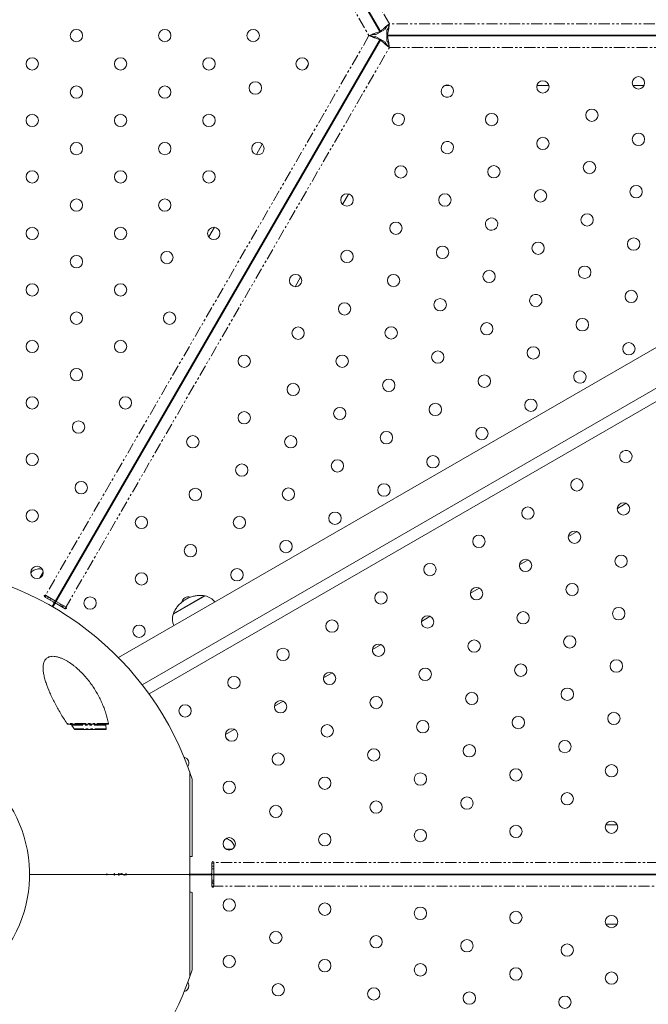
# Model space of a CAD drawing. Units: millimetres. Extents: x -4734 to 7377, y -2692 to 16788.
# Drawn here: x -485 to -129, y 4587 to 5145 of the extents above; entities that cross this region are included whole.
import ezdxf

# ---------------------------------------------------------------- set-up
doc = ezdxf.new("R2010")
doc.units = ezdxf.units.MM
doc.linetypes.add('PHANTOM', pattern=[12.7, 6.35, -1.27, 1.27, -1.27, 1.27, -1.27])

msp = doc.modelspace()

# ---------------------------------------------------------------- linework, layer by layer
at = {"color": 7, "linetype": 'Continuous', "lineweight": 15}
for p, q in [((-465.58, 5459.01), (-280.36, 5138.2)), ((-280.67, 5138.03), (-465.88, 5458.83)), ((-283.27, 5136.53), (-280.67, 5138.03)), ((-283.27, 5135.53), (-280.67, 5134.03)), ((-277.76, 5139.7), (-280.36, 5138.2)), ((-276.9, 5139.2), (-276.9, 5136.2)), ((-276.9, 5136.2), (93.53, 5136.2)), ((93.53, 5135.85), (-276.9, 5135.85)), ((-276.9, 5132.85), (-276.9, 5135.85)), ((-239.35, 5136.2), (-239.35, 5135.85)), ((-231.35, 5135.85), (-231.35, 5136.2)), ((-465.88, 4813.22), (-280.67, 5134.03)), ((-280.36, 5133.85), (-465.58, 4813.05)), ((-277.76, 5132.35), (-280.36, 5133.85)), ((-321.36, 5119.54), (-322.67, 5117.27)), ((-428.82, 4783.8), (147.6, 5116.6)), ((-411.47, 4763.22), (195.79, 5113.83)), ((-244.01, 5107.85), (-241.38, 5107.85)), ((-192.01, 5107.85), (-185.24, 5107.85)), ((-137.74, 5107.85), (-131.37, 5107.85)), ((157.6, 5099.28), (-415.39, 4768.47)), ((-299.14, 5101.33), (-299.44, 5101.51)), ((-303.44, 5094.58), (-303.14, 5094.4)), ((-273.87, 5089.09), (-272.56, 5091.36)), ((-347.36, 5074.51), (-350.74, 5068.65)), ((-301.94, 5040.47), (-298.56, 5046.33)), ((-374.5, 5027.51), (-377.68, 5022)), ((-328.87, 4993.82), (-325.69, 4999.33)), ((-379.14, 4962.77), (-379.44, 4962.94)), ((-383.44, 4956.01), (-383.14, 4955.84)), ((-146.51, 4868.33), (-141.58, 4871.18)), ((-174.22, 4852.33), (-169.29, 4855.18)), ((-201.94, 4836.33), (-197.01, 4839.17)), ((-473.21, 4828.92), (-471.33, 4832.18)), ((-459.14, 4824.2), (-459.44, 4824.38)), ((-470.6, 4818.27), (-469.87, 4818.99)), ((-465.75, 4815.46), (-470.6, 4818.26)), ((-470.43, 4818.17), (-470.06, 4818.38)), ((-469.75, 4818.92), (-470.25, 4818.06)), ((-470.1, 4819.13), (-464.38, 4815.83)), ((-468.86, 4817.26), (-468.36, 4818.12)), ((-379.65, 4818.81), (-397.83, 4808.31)), ((-380.03, 4818.87), (-397.69, 4808.67)), ((-379.91, 4818.66), (-380.03, 4818.87)), ((-229.65, 4820.33), (-224.72, 4823.17)), ((-466.98, 4817.33), (-467.48, 4816.46)), ((-465.39, 4814.1), (-466.2, 4812.68)), ((-465.89, 4813.23), (-465.57, 4813.04)), ((-465.88, 4812.5), (-465.07, 4813.91)), ((-464.07, 4815.65), (-458.36, 4812.35)), ((-458.86, 4811.48), (-463.7, 4814.28)), ((-463.44, 4817.45), (-463.14, 4817.27)), ((-461.98, 4813.28), (-461.48, 4814.15)), ((-461.06, 4812.75), (-460.56, 4813.62)), ((-397.69, 4808.67), (-397.57, 4808.46)), ((-257.36, 4804.33), (-252.44, 4807.17)), ((-285.07, 4788.33), (-280.15, 4791.17)), ((-312.79, 4772.33), (-307.87, 4775.17)), ((-340.5, 4756.33), (-335.58, 4759.17)), ((-436.09, 4743.03), (-452.97, 4743.03)), ((-368.21, 4740.33), (-363.29, 4743.17)), ((-388.42, 4662.01), (-388.42, 4719.03)), ((-387.06, 4671.24), (-387.06, 4715.03)), ((-146.62, 4689.18), (-152.99, 4689.18)), ((-367.97, 4675.38), (-364.2, 4675.38)), ((-375.89, 4667.79), (-374.89, 4667.52)), ((-375.89, 4662.19), (-375.89, 4667.78)), ((-375.89, 4667.59), (-375.52, 4667.38)), ((-374.89, 4667.38), (-375.89, 4667.38)), ((-374.89, 4667.78), (-374.89, 4661.18)), ((-435.36, 4661.53), (-435.27, 4661.53)), ((-431.16, 4661.53), (-430.94, 4661.53)), ((-428.64, 4661.53), (-428.42, 4661.53)), ((-427.29, 4661.53), (-427.46, 4661.53)), ((-426.6, 4661.53), (-426.85, 4661.53)), ((-424.53, 4661.53), (-424.45, 4661.53)), ((-375.89, 4665.78), (-374.89, 4665.78)), ((-374.89, 4664.18), (-375.89, 4664.18)), ((-479.07, 4661.03), (-435.35, 4661.03)), ((-435.27, 4660.53), (-435.36, 4660.53)), ((-435.26, 4661.03), (-431.15, 4661.03)), ((-430.94, 4660.53), (-431.16, 4660.53)), ((-428.42, 4660.53), (-428.64, 4660.53)), ((-426.85, 4661.03), (-427.29, 4661.03)), ((-425.64, 4660.53), (-425.42, 4660.53)), ((-424.45, 4660.53), (-424.53, 4660.53)), ((-424.45, 4661.03), (-388.77, 4661.03)), ((-376.89, 4661.19), (-388.58, 4661.19)), ((-388.56, 4660.82), (-376.89, 4660.82)), ((-388.42, 4603.03), (-388.42, 4660.04)), ((-377.9, 4661.19), (-377.9, 4660.82)), ((-377.9, 4661.18), (-7.47, 4661.18)), ((-7.47, 4660.83), (-377.9, 4660.83)), ((-375.89, 4654.23), (-375.89, 4659.82)), ((-375.89, 4657.83), (-374.89, 4657.83)), ((-375.89, 4656.77), (-374.89, 4656.77)), ((-374.89, 4660.83), (-374.89, 4654.23)), ((-373.02, 4661.18), (-373.02, 4660.83)), ((-365.02, 4660.83), (-365.02, 4661.18)), ((-365.02, 4660.83), (-365.02, 4661.18)), ((-213.02, 4661.18), (-213.02, 4660.83)), ((-205.02, 4660.83), (-205.02, 4661.18)), ((-205.02, 4660.83), (-205.02, 4661.18)), ((-387.06, 4607.03), (-387.06, 4650.81)), ((-152.99, 4632.83), (-146.62, 4632.83))]:
    msp.add_line(p, q, dxfattribs=at)
at = {"color": 8, "linetype": 'PHANTOM', "lineweight": 0}
for p, q in [((-275.45, 5142.7), (-458.44, 5459.65)), ((-470.51, 5453.84), (-287.02, 5136.03)), ((90.53, 5142.7), (-275.45, 5142.7)), ((-287.02, 5136.03), (-470.01, 4819.08)), ((-458.94, 4811.53), (-275.45, 5129.35)), ((-275.45, 5129.35), (91.53, 5129.35)), ((-465.89, 4813.23), (-465.88, 4813.23)), ((-465.57, 4813.05), (-465.57, 4813.05)), ((-434.43, 4746.5), (-457.99, 4746.5)), ((-455.23, 4745.53), (-435.96, 4745.53)), ((-435.69, 4743.53), (-453.88, 4743.53)), ((-387.7, 4671.09), (-388, 4671.09)), ((-8.91, 4667.68), (-374.89, 4667.68)), ((-377.89, 4661.19), (-377.89, 4661.18)), ((-377.89, 4660.83), (-377.89, 4660.82)), ((-388, 4650.96), (-387.7, 4650.96)), ((-375.89, 4654.33), (-8.91, 4654.33))]:
    msp.add_line(p, q, dxfattribs=at)
at = {"color": 7, "linetype": 'Continuous', "lineweight": 15, "flags": 128}
msp.add_lwpolyline([(-389.52, 4599.96), (-389.13, 4599.16), (-388.94, 4598.03)], dxfattribs=at)
at = {"color": 7, "linetype": 'Continuous', "lineweight": 15}
for centre in [(-477.55, 5120.03), (-427.54, 5120.03), (-377.54, 5120.03), (-351.32, 5106.37), (-188.62, 5106.96), (-134.56, 5109.3), (-452.55, 5104.03), (-402.54, 5104.03), (-477.55, 5088.03), (-427.55, 5088.03), (-377.54, 5088.03), (-217.62, 5088.49), (-160.91, 5090.95), (-134.56, 5077.3), (-452.55, 5072.03), (-402.54, 5072.03), (-349.83, 5072.03), (-188.62, 5074.96), (-162.27, 5061.3), (-477.55, 5056.03), (-427.54, 5056.03), (-377.54, 5056.03), (-268.99, 5058.83), (-216.34, 5058.95), (-299.47, 5042.96), (-244.05, 5042.95), (-189.98, 5045.3), (-135.91, 5047.65), (-452.54, 5040.03), (-402.54, 5040.03), (-163.62, 5031.65), (-271.76, 5026.96), (-477.54, 5024.03), (-427.54, 5024.03), (-374.83, 5024.03), (-191.34, 5015.65), (-137.27, 5018), (-401.32, 5010.37), (-299.47, 5010.96), (-245.4, 5013.3), (-452.54, 5008.03), (-219.04, 4999.65), (-164.98, 5002), (-328.54, 4997.3), (-273.12, 4997.31), (-477.55, 4992.03), (-427.54, 4992.03), (-138.62, 4988.34), (-246.76, 4983.65), (-452.54, 4976.03), (-399.83, 4976.03), (-300.83, 4981.3), (-166.33, 4972.34), (-327.12, 4967.53), (-274.47, 4967.65), (-220.4, 4970), (-477.54, 4960.03), (-427.54, 4960.03), (-248.11, 4954), (-194.04, 4956.35), (-139.98, 4958.69), (-357.61, 4951.66), (-302.19, 4951.65), (-452.54, 4944.03), (-275.83, 4938), (-221.76, 4940.35), (-329.9, 4935.66), (-477.54, 4928.03), (-424.83, 4928.03), (-195.4, 4926.69), (-303.54, 4922), (-249.47, 4924.35), (-357.61, 4919.65), (-451.32, 4914.37), (-223.11, 4910.7), (-386.68, 4906), (-331.26, 4906), (-277.18, 4908.35), (-477.54, 4896.03), (-304.9, 4892.35), (-250.82, 4894.7), (-358.97, 4890), (-169.38, 4881.64), (-449.83, 4880.03), (-385.26, 4876.23), (-332.61, 4876.35), (-278.54, 4878.7), (-197.1, 4865.64), (-143.03, 4867.99), (-477.54, 4864.03), (-415.75, 4860.35), (-360.32, 4860.35), (-306.25, 4862.7), (-224.81, 4849.64), (-170.74, 4851.99), (-388.04, 4844.35), (-333.97, 4846.7), (-144.38, 4838.34), (-474.83, 4832.03), (-252.52, 4833.64), (-198.45, 4835.99), (-415.75, 4828.35), (-361.68, 4830.7), (-226.17, 4819.99), (-172.1, 4822.34), (-444.82, 4814.7), (-280.23, 4817.63), (-145.74, 4808.69), (-253.88, 4803.98), (-199.81, 4806.34), (-417.11, 4798.7), (-307.95, 4801.64), (-173.45, 4792.69), (-281.59, 4787.98), (-227.52, 4790.33), (-335.66, 4785.63), (-201.17, 4776.68), (-147.1, 4779.03), (-363.37, 4769.63), (-309.3, 4771.98), (-255.23, 4774.33), (-228.88, 4760.68), (-174.81, 4763.03), (-391.08, 4753.63), (-337.02, 4755.98), (-282.95, 4758.33), (-148.45, 4749.38), (-310.66, 4742.33), (-256.59, 4744.68), (-202.52, 4747.03), (-364.73, 4739.98), (-230.23, 4731.03), (-176.17, 4733.38), (-338.37, 4726.33), (-284.3, 4728.68), (-149.81, 4719.73), (-257.95, 4715.03), (-203.88, 4717.38), (-366.08, 4710.33), (-312.02, 4712.68), (-174.88, 4703.84), (-283.02, 4699.14), (-231.59, 4701.38), (-339.73, 4696.68), (-149.81, 4687.73), (-312.02, 4680.68), (-257.95, 4683.03), (-203.88, 4685.38), (-366.08, 4678.33), (-366.08, 4643.68), (-312.02, 4641.33), (-257.95, 4638.98), (-203.88, 4636.63), (-149.81, 4634.28), (-339.73, 4625.33), (-283.02, 4622.87), (-283.02, 4622.87), (-231.59, 4620.63), (-231.59, 4620.63), (-174.88, 4618.17), (-174.88, 4618.17), (-366.08, 4611.68), (-312.02, 4609.33), (-257.95, 4606.98), (-203.88, 4604.63), (-149.81, 4602.28), (-149.81, 4602.28), (-338.37, 4595.68), (-338.37, 4595.68), (-284.3, 4593.33), (-230.23, 4590.98), (-176.16, 4588.63)]:
    msp.add_circle(centre, 3.5, dxfattribs=at)
for centre, radius, start, end in [((-452.55, 5136.02), 3.5, 0.0649, 179.9351), ((-452.55, 5136.03), 3.5, 180.0649, 359.9351), ((-402.54, 5136.02), 3.5, 0.036, 179.964), ((-402.54, 5136.03), 3.5, 180.036, 359.964), ((-352.54, 5136.02), 3.5, 0.0237, 179.9763), ((-352.54, 5136.03), 3.5, 180.0237, 359.9763), ((-324.83, 5120.02), 3.5, 0.0237, 179.9763), ((-324.83, 5120.03), 3.5, 180.0237, 359.9763), ((-242.69, 5104.61), 3.5, 120.0237, 299.9763), ((-242.69, 5104.6), 3.5, 300.0237, 119.9763), ((-270.4, 5088.61), 3.5, 120.0237, 299.9763), ((-270.41, 5088.6), 3.5, 300.0237, 119.9763), ((-242.69, 5072.61), 3.5, 120.0237, 299.9763), ((-242.69, 5072.6), 3.5, 300.0237, 119.9763), ((-217.69, 5029.3), 3.5, 120.036, 299.964), ((-217.69, 5029.3), 3.5, 300.036, 119.964), ((-192.68, 4986), 3.5, 120.0649, 299.9351), ((-192.69, 4985.99), 3.5, 300.0649, 119.9351), ((-167.69, 4942.69), 3.5, 300.0772, 119.9228), ((-167.68, 4942.7), 3.5, 120.0772, 299.9228), ((-141.67, 4897.64), 3.5, 120.0948, 299.9052), ((-141.68, 4897.64), 3.5, 300.0948, 119.9052), ((-553.52, 4661.03), 175, 17.9732, 86.7242), ((-198.45, 4835.99), 3.5, 174.3317, 240), ((-470.35, 4818.69), 0.5, 60, 240), ((-389.4, 4814.7), 3.5, 69.7709, 170.8071), ((-382.14, 4809.13), 10, 38.0954, 75.573), ((-226.16, 4819.99), 3.5, 174.3455, 240), ((-466.25, 4814.6), 1, 330, 60), ((-464.2, 4813.41), 1, 60, 150), ((-458.61, 4811.92), 0.5, 240, 60), ((-388.2, 4805.63), 10, 164.427, 201.9046), ((-281.59, 4787.98), 3.5, 174.3065, 240), ((-309.3, 4771.98), 3.5, 174.2536, 240), ((-364.73, 4739.98), 3.5, 174.2146, 240), ((-392.44, 4723.98), 3.5, 326.7919, 75.9005), ((-553.52, 4661.03), 74.46, 316.3945, 52.4174), ((-375.39, 4667.78), 0.5, 360, 180), ((-376.89, 4662.19), 1, 270, 360), ((-376.89, 4659.82), 1, 360, 90), ((-375.39, 4654.23), 0.5, 180, 360), ((-553.52, 4661.03), 175, 287.9732, 342.0268), ((-392.44, 4598.03), 3.5, 283.7459, 360)]:
    msp.add_arc(centre, radius, start, end, dxfattribs=at)
for points, knots in [([(-280.36, 5138.2), (-280.39, 5138.26), (-280.38, 5138.33), (-280.32, 5138.47), (-280.29, 5138.52), (-280.22, 5138.63), (-280.17, 5138.7), (-280, 5138.9), (-279.86, 5139.05), (-279.51, 5139.39), (-279.3, 5139.58), (-278.84, 5139.98), (-278.59, 5140.2), (-278.18, 5140.54), (-278.03, 5140.66), (-277.74, 5140.9), (-277.59, 5141.02), (-277.12, 5141.39), (-276.8, 5141.65), (-276.13, 5142.17), (-275.8, 5142.44), (-275.45, 5142.7)], [0, 0, 0, 0, 0.125, 0.125, 0.1875, 0.1875, 0.25, 0.25, 0.375, 0.375, 0.5, 0.5, 0.625, 0.625, 0.6875, 0.6875, 0.75, 0.75, 0.875, 0.875, 1, 1, 1, 1]), ([(-277.76, 5139.7), (-277.79, 5139.76), (-277.8, 5139.82), (-277.79, 5139.97), (-277.76, 5140.05), (-277.67, 5140.25), (-277.6, 5140.35), (-277.44, 5140.58), (-277.35, 5140.71), (-277.13, 5140.97), (-277, 5141.11), (-276.73, 5141.41), (-276.59, 5141.56), (-276.28, 5141.88), (-276.12, 5142.04), (-275.79, 5142.37), (-275.62, 5142.54), (-275.45, 5142.7)], [0, 0, 0, 0, 0.125, 0.125, 0.25, 0.25, 0.375, 0.375, 0.5, 0.5, 0.625, 0.625, 0.75, 0.75, 0.875, 0.875, 1, 1, 1, 1]), ([(-277.23, 5141.3), (-277, 5141.48), (-276.44, 5141.93), (-275.82, 5142.42), (-275.45, 5142.7)], [0, 0, 0, 0, 0.418588, 1, 1, 1, 1]), ([(-276.9, 5136.2), (-276.84, 5136.2), (-276.78, 5136.25), (-276.69, 5136.37), (-276.66, 5136.42), (-276.6, 5136.54), (-276.57, 5136.62), (-276.48, 5136.86), (-276.42, 5137.06), (-276.3, 5137.53), (-276.24, 5137.81), (-276.12, 5138.41), (-276.06, 5138.73), (-275.97, 5139.26), (-275.94, 5139.45), (-275.88, 5139.82), (-275.85, 5140.02), (-275.76, 5140.6), (-275.7, 5141.01), (-275.57, 5141.85), (-275.51, 5142.27), (-275.45, 5142.7)], [0, 0, 0, 0, 0.125, 0.125, 0.1875, 0.1875, 0.25, 0.25, 0.375, 0.375, 0.5, 0.5, 0.625, 0.625, 0.6875, 0.6875, 0.75, 0.75, 0.875, 0.875, 1, 1, 1, 1]), ([(-275.45, 5142.7), (-275.51, 5142.47), (-275.57, 5142.24), (-275.69, 5141.8), (-275.75, 5141.58), (-275.87, 5141.15), (-275.93, 5140.95), (-276.05, 5140.57), (-276.12, 5140.39), (-276.24, 5140.07), (-276.29, 5139.92), (-276.41, 5139.67), (-276.48, 5139.56), (-276.6, 5139.38), (-276.66, 5139.32), (-276.78, 5139.23), (-276.84, 5139.2), (-276.9, 5139.2)], [0, 0, 0, 0, 0.125, 0.125, 0.25, 0.25, 0.375, 0.375, 0.5, 0.5, 0.625, 0.625, 0.75, 0.75, 0.875, 0.875, 1, 1, 1, 1]), ([(-275.78, 5140.46), (-275.74, 5140.76), (-275.63, 5141.46), (-275.52, 5142.25), (-275.45, 5142.7)], [0, 0, 0, 0, 0.418455, 1, 1, 1, 1]), ([(-280.67, 5138.03), (-280.7, 5138.08), (-280.76, 5138.11), (-280.92, 5138.13), (-280.98, 5138.13), (-281.11, 5138.12), (-281.19, 5138.11), (-281.45, 5138.06), (-281.65, 5138.01), (-282.12, 5137.88), (-282.39, 5137.8), (-282.97, 5137.6), (-283.28, 5137.49), (-283.78, 5137.3), (-283.96, 5137.24), (-284.31, 5137.1), (-284.5, 5137.03), (-285.05, 5136.82), (-285.43, 5136.66), (-286.22, 5136.35), (-286.62, 5136.19), (-287.02, 5136.03)], [0, 0, 0, 0, 0.125, 0.125, 0.1875, 0.1875, 0.25, 0.25, 0.375, 0.375, 0.5, 0.5, 0.625, 0.625, 0.6875, 0.6875, 0.75, 0.75, 0.875, 0.875, 1, 1, 1, 1]), ([(-284.91, 5136.86), (-285.19, 5136.75), (-285.86, 5136.5), (-286.59, 5136.2), (-287.02, 5136.03)], [0, 0, 0, 0, 0.418455, 1, 1, 1, 1]), ([(-287.02, 5136.03), (-286.79, 5136.09), (-286.56, 5136.15), (-286.11, 5136.27), (-285.89, 5136.33), (-285.46, 5136.44), (-285.26, 5136.49), (-284.87, 5136.57), (-284.69, 5136.61), (-284.35, 5136.67), (-284.19, 5136.69), (-283.91, 5136.71), (-283.78, 5136.71), (-283.57, 5136.7), (-283.49, 5136.68), (-283.35, 5136.62), (-283.3, 5136.58), (-283.27, 5136.53)], [0, 0, 0, 0, 0.125, 0.125, 0.25, 0.25, 0.375, 0.375, 0.5, 0.5, 0.625, 0.625, 0.75, 0.75, 0.875, 0.875, 1, 1, 1, 1]), ([(-280.67, 5134.03), (-280.7, 5133.97), (-280.76, 5133.94), (-280.92, 5133.93), (-280.98, 5133.93), (-281.11, 5133.94), (-281.19, 5133.95), (-281.45, 5133.99), (-281.65, 5134.04), (-282.12, 5134.17), (-282.39, 5134.25), (-282.97, 5134.45), (-283.28, 5134.56), (-283.78, 5134.75), (-283.96, 5134.82), (-284.31, 5134.95), (-284.5, 5135.02), (-285.05, 5135.24), (-285.43, 5135.39), (-286.22, 5135.7), (-286.62, 5135.86), (-287.02, 5136.03)], [0, 0, 0, 0, 0.125, 0.125, 0.1875, 0.1875, 0.25, 0.25, 0.375, 0.375, 0.5, 0.5, 0.625, 0.625, 0.6875, 0.6875, 0.75, 0.75, 0.875, 0.875, 1, 1, 1, 1]), ([(-283.27, 5135.53), (-283.3, 5135.47), (-283.35, 5135.43), (-283.48, 5135.37), (-283.57, 5135.36), (-283.78, 5135.34), (-283.91, 5135.34), (-284.19, 5135.36), (-284.34, 5135.38), (-284.68, 5135.44), (-284.87, 5135.48), (-285.26, 5135.56), (-285.46, 5135.61), (-285.89, 5135.72), (-286.11, 5135.78), (-286.56, 5135.9), (-286.79, 5135.96), (-287.02, 5136.03)], [0, 0, 0, 0, 0.125, 0.125, 0.25, 0.25, 0.375, 0.375, 0.5, 0.5, 0.625, 0.625, 0.75, 0.75, 0.875, 0.875, 1, 1, 1, 1]), ([(-276.9, 5135.85), (-276.84, 5135.85), (-276.78, 5135.81), (-276.69, 5135.68), (-276.66, 5135.63), (-276.6, 5135.51), (-276.57, 5135.44), (-276.48, 5135.19), (-276.42, 5134.99), (-276.3, 5134.52), (-276.24, 5134.25), (-276.12, 5133.65), (-276.06, 5133.32), (-275.97, 5132.79), (-275.94, 5132.6), (-275.87, 5132.23), (-275.84, 5132.04), (-275.76, 5131.45), (-275.7, 5131.04), (-275.57, 5130.2), (-275.51, 5129.78), (-275.45, 5129.35)], [0, 0, 0, 0, 0.125, 0.125, 0.1875, 0.1875, 0.25, 0.25, 0.375, 0.375, 0.5, 0.5, 0.625, 0.625, 0.6875, 0.6875, 0.75, 0.75, 0.875, 0.875, 1, 1, 1, 1]), ([(-280.36, 5133.85), (-280.39, 5133.8), (-280.38, 5133.72), (-280.32, 5133.58), (-280.29, 5133.53), (-280.22, 5133.42), (-280.17, 5133.36), (-280, 5133.16), (-279.86, 5133), (-279.51, 5132.66), (-279.3, 5132.48), (-278.84, 5132.07), (-278.59, 5131.86), (-278.18, 5131.51), (-278.03, 5131.39), (-277.74, 5131.15), (-277.59, 5131.03), (-277.12, 5130.66), (-276.8, 5130.41), (-276.13, 5129.88), (-275.79, 5129.62), (-275.45, 5129.35)], [0, 0, 0, 0, 0.125, 0.125, 0.1875, 0.1875, 0.25, 0.25, 0.375, 0.375, 0.5, 0.5, 0.625, 0.625, 0.6875, 0.6875, 0.75, 0.75, 0.875, 0.875, 1, 1, 1, 1]), ([(-275.45, 5129.35), (-275.62, 5129.52), (-275.79, 5129.68), (-276.12, 5130.01), (-276.28, 5130.17), (-276.59, 5130.49), (-276.73, 5130.64), (-277, 5130.94), (-277.13, 5131.08), (-277.35, 5131.34), (-277.44, 5131.47), (-277.6, 5131.7), (-277.67, 5131.81), (-277.76, 5132), (-277.79, 5132.08), (-277.8, 5132.23), (-277.79, 5132.3), (-277.76, 5132.35)], [0, 0, 0, 0, 0.125, 0.125, 0.25, 0.25, 0.375, 0.375, 0.5, 0.5, 0.625, 0.625, 0.75, 0.75, 0.875, 0.875, 1, 1, 1, 1]), ([(-277.23, 5130.76), (-277, 5130.57), (-276.44, 5130.12), (-275.82, 5129.63), (-275.45, 5129.35)], [0, 0, 0, 0, 0.418455, 1, 1, 1, 1]), ([(-276.9, 5132.85), (-276.84, 5132.85), (-276.78, 5132.83), (-276.66, 5132.74), (-276.6, 5132.67), (-276.48, 5132.49), (-276.42, 5132.39), (-276.3, 5132.13), (-276.24, 5131.99), (-276.12, 5131.66), (-276.06, 5131.49), (-275.94, 5131.11), (-275.87, 5130.9), (-275.76, 5130.48), (-275.7, 5130.26), (-275.57, 5129.81), (-275.51, 5129.58), (-275.45, 5129.35)], [0, 0, 0, 0, 0.125, 0.125, 0.25, 0.25, 0.375, 0.375, 0.5, 0.5, 0.625, 0.625, 0.75, 0.75, 0.875, 0.875, 1, 1, 1, 1]), ([(-471.77, 4833.66), (-471.85, 4833.69), (-472.11, 4833.81), (-472.75, 4833.94), (-473.69, 4834.05), (-474.86, 4833.95), (-476.07, 4833.6), (-477.2, 4832.95), (-477.97, 4832.36), (-478.26, 4831.94), (-478.29, 4831.89)], [0, 0, 0, 0, 0.0340378, 0.1207194, 0.2684226, 0.4301428, 0.6055017, 0.7882408, 0.9751588, 1, 1, 1, 1]), ([(-380.03, 4818.85), (-380.52, 4818.91), (-381.72, 4819.08), (-383.68, 4819.03), (-385.85, 4818.72), (-387.99, 4818.11), (-390.05, 4817.2), (-392, 4816.01), (-393.78, 4814.53), (-395.37, 4812.81), (-396.63, 4810.9), (-397.38, 4809.54), (-397.63, 4808.82), (-397.64, 4808.79)], [0, 0, 0, 0, 0.067996, 0.166558, 0.266798, 0.368483, 0.471468, 0.575695, 0.681195, 0.788111, 0.89674, 0.995456, 1, 1, 1, 1]), ([(-461.09, 4812.66), (-461.07, 4812.66), (-460.58, 4812.7), (-460.06, 4812.83), (-459.59, 4813.03), (-459.56, 4813.05)], [0, 0, 0, 0, 0.036138, 0.937749, 1, 1, 1, 1]), ([(-457.94, 4746.5), (-459.22, 4748.45), (-460.43, 4750.39), (-462.71, 4754.27), (-463.79, 4756.21), (-465.3, 4759.11), (-465.78, 4760.07), (-466.72, 4762.01), (-467.16, 4762.96), (-468.41, 4765.8), (-469.14, 4767.66), (-470.05, 4770.39), (-470.32, 4771.29), (-470.79, 4773.07), (-470.98, 4773.93), (-471.26, 4775.61), (-471.36, 4776.43), (-471.41, 4777.61), (-471.41, 4778), (-471.39, 4778.76), (-471.36, 4779.13), (-471.21, 4780.2), (-471.05, 4780.87), (-470.66, 4781.77), (-470.51, 4782.06), (-470.16, 4782.6), (-469.96, 4782.85), (-469.52, 4783.3), (-469.27, 4783.51), (-468.72, 4783.86), (-468.41, 4784.02), (-467.44, 4784.39), (-466.69, 4784.51), (-465.44, 4784.52), (-465, 4784.48), (-464.1, 4784.36), (-463.63, 4784.27), (-462.92, 4784.08), (-462.68, 4784.01), (-462.19, 4783.86), (-461.95, 4783.78), (-461.2, 4783.51), (-460.71, 4783.31), (-459.71, 4782.85), (-459.22, 4782.61), (-458.22, 4782.07), (-457.72, 4781.78), (-456.25, 4780.87), (-455.3, 4780.2), (-453.9, 4779.14), (-453.44, 4778.77), (-452.54, 4778.01), (-452.09, 4777.62), (-450.78, 4776.43), (-449.95, 4775.62), (-448.34, 4773.94), (-447.57, 4773.08), (-446.09, 4771.31), (-445.37, 4770.4), (-443.35, 4767.67), (-442.14, 4765.81), (-439.96, 4762.04), (-438.99, 4760.13), (-437.7, 4757.21), (-437.3, 4756.23), (-436.56, 4754.29), (-436.22, 4753.31), (-435.3, 4750.39), (-434.8, 4748.45), (-434.43, 4746.5)], [0, 0, 0, 0, 0.0625, 0.0625, 0.125, 0.125, 0.15625, 0.15625, 0.1875, 0.1875, 0.25, 0.25, 0.28125, 0.28125, 0.3125, 0.3125, 0.34375, 0.34375, 0.359375, 0.359375, 0.375, 0.375, 0.40625, 0.40625, 0.421875, 0.421875, 0.4375, 0.4375, 0.453125, 0.453125, 0.46875, 0.46875, 0.5, 0.5, 0.515625, 0.515625, 0.53125, 0.53125, 0.539063, 0.539063, 0.546875, 0.546875, 0.5625, 0.5625, 0.578125, 0.578125, 0.59375, 0.59375, 0.625, 0.625, 0.640625, 0.640625, 0.65625, 0.65625, 0.6875, 0.6875, 0.71875, 0.71875, 0.75, 0.75, 0.8125, 0.8125, 0.875, 0.875, 0.90625, 0.90625, 0.9375, 0.9375, 1, 1, 1, 1]), ([(-457.2, 4746.03), (-457.32, 4746.03), (-457.46, 4746.08), (-457.66, 4746.21), (-457.73, 4746.26), (-457.84, 4746.37), (-457.9, 4746.43), (-457.94, 4746.5)], [0, 0, 0, 0, 0.5, 0.5, 0.75, 0.75, 1, 1, 1, 1]), ([(-456.03, 4746.03), (-455.89, 4746.03), (-455.74, 4745.97), (-455.53, 4745.84), (-455.46, 4745.78), (-455.33, 4745.67), (-455.27, 4745.6), (-455.22, 4745.53)], [0, 0, 0, 0, 0.5, 0.5, 0.75, 0.75, 1, 1, 1, 1]), ([(-435.65, 4746.03), (-436.12, 4746.03), (-437.09, 4746.03), (-439.8, 4746.03), (-443.34, 4746.03), (-447.44, 4746.03), (-451.63, 4746.03), (-454.51, 4746.03), (-455.8, 4746.03), (-455.85, 4746.03)], [0, 0, 0, 0, 0.159774, 0.328964, 0.502236, 0.673443, 0.836856, 0.994052, 1, 1, 1, 1]), ([(-435.96, 4745.53), (-435.97, 4745.6), (-435.97, 4745.67), (-435.95, 4745.78), (-435.93, 4745.84), (-435.87, 4745.92), (-435.84, 4745.96), (-435.76, 4746.01), (-435.71, 4746.03), (-435.65, 4746.03)], [0, 0, 0, 0, 0.25, 0.25, 0.5, 0.5, 0.75, 0.75, 1, 1, 1, 1]), ([(-434.43, 4746.5), (-434.4, 4746.36), (-434.42, 4746.25), (-434.49, 4746.12), (-434.52, 4746.09), (-434.6, 4746.04), (-434.64, 4746.03), (-434.69, 4746.03)], [0, 0, 0, 0, 0.5, 0.5, 0.75, 0.75, 1, 1, 1, 1]), ([(-452.97, 4743.03), (-453.05, 4743.03), (-453.12, 4743.04), (-453.28, 4743.09), (-453.36, 4743.12), (-453.51, 4743.21), (-453.59, 4743.26), (-453.73, 4743.38), (-453.8, 4743.45), (-453.85, 4743.53)], [0, 0, 0, 0, 0.25, 0.25, 0.5, 0.5, 0.75, 0.75, 1, 1, 1, 1]), ([(-435.69, 4743.53), (-435.69, 4743.45), (-435.69, 4743.38), (-435.73, 4743.26), (-435.76, 4743.21), (-435.83, 4743.12), (-435.87, 4743.09), (-435.97, 4743.04), (-436.03, 4743.03), (-436.09, 4743.03)], [0, 0, 0, 0, 0.25, 0.25, 0.5, 0.5, 0.75, 0.75, 1, 1, 1, 1]), ([(-363.15, 4676.5), (-363.15, 4676.58), (-363.18, 4676.87), (-363.39, 4677.48), (-363.76, 4678.36), (-364.44, 4679.31), (-365.34, 4680.19), (-366.47, 4680.85), (-367.37, 4681.21), (-367.88, 4681.26), (-367.94, 4681.26)], [0, 0, 0, 0, 0.034038, 0.120719, 0.268423, 0.430143, 0.605502, 0.788241, 0.975159, 1, 1, 1, 1]), ([(-427.46, 4661.53), (-427.46, 4661.47), (-427.46, 4661.41), (-427.46, 4661.35), (-427.46, 4661.29), (-427.46, 4661.24), (-427.46, 4661.19), (-427.46, 4661.13), (-427.46, 4661.08), (-427.46, 4661.03)], [0, 0, 0, 0, 0.0001799664, 0.0001799664, 0.0001799664, 0.0003399835, 0.0003399835, 0.0003399835, 0.0005000007, 0.0005000007, 0.0005000007, 0.0005000007]), ([(-427.29, 4661.03), (-427.29, 4661.07), (-427.29, 4661.12), (-427.29, 4661.17), (-427.29, 4661.21), (-427.29, 4661.26), (-427.29, 4661.31), (-427.29, 4661.38), (-427.29, 4661.45), (-427.29, 4661.53)], [0, 0, 0, 0, 0.0001411731, 0.0001411731, 0.0001411731, 0.0002823462, 0.0002823462, 0.0002823462, 0.0005000009, 0.0005000009, 0.0005000009, 0.0005000009]), ([(-426.85, 4661.53), (-426.85, 4661.48), (-426.85, 4661.43), (-426.85, 4661.38), (-426.85, 4661.33), (-426.85, 4661.28), (-426.85, 4661.23), (-426.85, 4661.16), (-426.85, 4661.09), (-426.85, 4661.03)], [0, 0, 0, 0, 0.0001482041, 0.0001482041, 0.0001482041, 0.0002964082, 0.0002964082, 0.0002964082, 0.0005000014, 0.0005000014, 0.0005000014, 0.0005000014]), ([(-426.6, 4661.03), (-426.6, 4661.07), (-426.6, 4661.11), (-426.6, 4661.15), (-426.6, 4661.21), (-426.6, 4661.28), (-426.6, 4661.34), (-426.6, 4661.4), (-426.6, 4661.46), (-426.6, 4661.53)], [0, 0, 0, 0, 0.000125, 0.000125, 0.000125, 0.0003125004, 0.0003125004, 0.0003125004, 0.0005000012, 0.0005000012, 0.0005000012, 0.0005000012]), ([(-388.77, 4661.03), (-388.72, 4661.03), (-388.68, 4661.05), (-388.59, 4661.14), (-388.55, 4661.21), (-388.49, 4661.39), (-388.46, 4661.5), (-388.42, 4661.74), (-388.42, 4661.87), (-388.42, 4662.01)], [0, 0, 0, 0, 0.25, 0.25, 0.5, 0.5, 0.75, 0.75, 1, 1, 1, 1]), ([(-428.42, 4661.03), (-428.19, 4661.03), (-427.72, 4661.03), (-427.02, 4661.03), (-426.33, 4661.03), (-425.87, 4661.03), (-425.64, 4661.03)], [0, 0, 0, 0, 0.250004, 0.5, 0.749996, 1, 1, 1, 1]), ([(-388.77, 4661.03), (-388.72, 4661.03), (-388.68, 4661), (-388.59, 4660.91), (-388.55, 4660.84), (-388.49, 4660.66), (-388.46, 4660.55), (-388.42, 4660.31), (-388.42, 4660.18), (-388.42, 4660.04)], [0, 0, 0, 0, 0.25, 0.25, 0.5, 0.5, 0.75, 0.75, 1, 1, 1, 1]), ([(-375.99, 4656.75), (-375.98, 4656.73), (-375.7, 4656.33), (-375.33, 4655.94), (-374.92, 4655.64), (-374.89, 4655.62)], [0, 0, 0, 0, 0.036138, 0.937749, 1, 1, 1, 1])]:
    msp.add_open_spline(points, degree=3, knots=knots, dxfattribs=at)
for points in [[(-456.03, 4746.03), (-456.22, 4746.03), (-456.61, 4746.03), (-457, 4746.03), (-457.2, 4746.03)], [(-453.85, 4743.53), (-454.32, 4744.19), (-454.78, 4744.86), (-455.22, 4745.53)], [(-435.96, 4745.53), (-435.85, 4744.86), (-435.76, 4744.19), (-435.69, 4743.53)], [(-434.69, 4746.03), (-434.85, 4746.03), (-435.17, 4746.03), (-435.49, 4746.03), (-435.65, 4746.03)], [(-388.42, 4671.03), (-388.45, 4671.03), (-388.49, 4671.03), (-388.52, 4671.03)], [(-388.42, 4671.03), (-387.94, 4671.04), (-387.49, 4671.11), (-387.06, 4671.24)], [(-435.35, 4661.03), (-435.35, 4661.19), (-435.35, 4661.36), (-435.36, 4661.53)], [(-435.26, 4661.03), (-435.26, 4661.19), (-435.26, 4661.36), (-435.27, 4661.53)], [(-431.15, 4661.03), (-431.15, 4661.19), (-431.15, 4661.36), (-431.16, 4661.53)], [(-430.93, 4661.03), (-430.93, 4661.19), (-430.93, 4661.36), (-430.94, 4661.53)], [(-428.64, 4661.53), (-428.64, 4661.36), (-428.64, 4661.19), (-428.64, 4661.03)], [(-428.42, 4661.53), (-428.42, 4661.36), (-428.42, 4661.19), (-428.42, 4661.03)], [(-424.53, 4661.53), (-424.53, 4661.36), (-424.53, 4661.19), (-424.53, 4661.03)], [(-424.45, 4661.53), (-424.45, 4661.36), (-424.45, 4661.19), (-424.45, 4661.03)], [(-435.36, 4660.53), (-435.35, 4660.69), (-435.35, 4660.86), (-435.35, 4661.03)], [(-435.27, 4660.53), (-435.26, 4660.69), (-435.26, 4660.86), (-435.26, 4661.03)], [(-431.16, 4660.53), (-431.15, 4660.69), (-431.15, 4660.86), (-431.15, 4661.03)], [(-430.94, 4660.53), (-430.93, 4660.69), (-430.93, 4660.86), (-430.93, 4661.03)], [(-430.93, 4661.03), (-430.55, 4661.03), (-429.78, 4661.03), (-429.02, 4661.03), (-428.64, 4661.03)], [(-428.64, 4661.03), (-429.02, 4661.03), (-429.78, 4661.03), (-430.55, 4661.03), (-430.93, 4661.03)], [(-428.64, 4661.03), (-428.64, 4660.86), (-428.64, 4660.69), (-428.64, 4660.53)], [(-428.42, 4661.03), (-428.42, 4660.86), (-428.42, 4660.69), (-428.42, 4660.53)], [(-427.46, 4661.03), (-427.62, 4661.03), (-427.94, 4661.03), (-428.26, 4661.03), (-428.42, 4661.03)], [(-424.53, 4661.03), (-424.87, 4661.03), (-425.56, 4661.03), (-426.25, 4661.03), (-426.6, 4661.03)], [(-425.64, 4661.03), (-425.64, 4660.86), (-425.64, 4660.69), (-425.64, 4660.53)], [(-425.42, 4661.03), (-425.27, 4661.03), (-424.97, 4661.03), (-424.68, 4661.03), (-424.53, 4661.03)], [(-425.42, 4660.53), (-425.42, 4660.69), (-425.42, 4660.86), (-425.42, 4661.03)], [(-424.53, 4661.03), (-424.53, 4660.86), (-424.53, 4660.69), (-424.53, 4660.53)], [(-424.45, 4661.03), (-424.45, 4660.86), (-424.45, 4660.69), (-424.45, 4660.53)], [(-388.52, 4651.03), (-388.49, 4651.03), (-388.45, 4651.03), (-388.42, 4651.03)], [(-387.06, 4650.81), (-387.49, 4650.94), (-387.94, 4651.02), (-388.42, 4651.03)]]:
    msp.add_open_spline(points, degree=3, dxfattribs=at)

doc.saveas('drawing.dxf')
